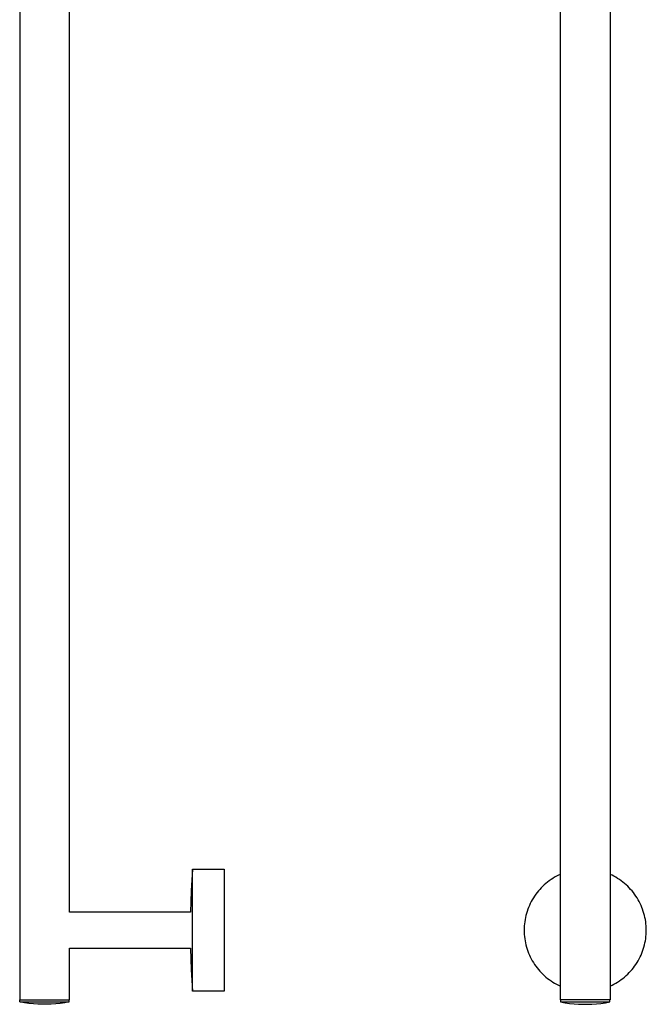
# Model space of a CAD drawing. Units: millimetres. Extents: x -316 to 228, y -1023 to 1107.
# Drawn here: x -175 to 140, y 117 to 612 of the extents above; entities that cross this region are included whole.
import ezdxf

# ---------------------------------------------------------------- set-up
doc = ezdxf.new("R2010")
doc.units = ezdxf.units.MM
doc.header["$MEASUREMENT"] = 0
doc.layers.add('Default', color=7, linetype='Continuous', true_color=0x000000)

msp = doc.modelspace()

# ---------------------------------------------------------------- linework, layer by layer
at = {"layer": 'Default', "color": 7, "true_color": 0xffffff}
for p, q in [((-174.56, 743.36), (-174.56, 119.49)), ((97.14, 119.49), (97.14, 743.36)), ((122.14, 743.36), (122.14, 119.49)), ((-149.56, 163.54), (-149.56, 732.91)), ((-87.65, 185.23), (-88.37, 174.4)), ((-87.65, 185.23), (-71.78, 185.24)), ((-87.65, 123.85), (-87.65, 185.23)), ((-71.78, 185.24), (-71.78, 123.84)), ((90.73, 178.73), (89.9, 178.05)), ((91.58, 179.37), (90.73, 178.73)), ((92.46, 179.99), (91.58, 179.37)), ((93.36, 180.57), (92.46, 179.99)), ((94.28, 181.12), (93.36, 180.57)), ((95.21, 181.64), (94.28, 181.12)), ((96.17, 182.13), (95.21, 181.64)), ((97.14, 182.58), (96.17, 182.13)), ((123.11, 182.13), (122.14, 182.58)), ((124.06, 181.64), (123.11, 182.13)), ((125, 181.12), (124.06, 181.64)), ((125.92, 180.57), (125, 181.12)), ((126.82, 179.99), (125.92, 180.57)), ((127.69, 179.37), (126.82, 179.99)), ((128.55, 178.73), (127.69, 179.37)), ((129.38, 178.05), (128.55, 178.73)), ((-88.37, 174.4), (-88.77, 163.54)), ((85.44, 173.44), (84.8, 172.58)), ((86.12, 174.27), (85.44, 173.44)), ((86.82, 175.08), (86.12, 174.27)), ((87.55, 175.86), (86.82, 175.08)), ((88.31, 176.62), (87.55, 175.86)), ((89.09, 177.35), (88.31, 176.62)), ((89.9, 178.05), (89.09, 177.35)), ((130.19, 177.35), (129.38, 178.05)), ((130.97, 176.62), (130.19, 177.35)), ((131.73, 175.86), (130.97, 176.62)), ((132.46, 175.08), (131.73, 175.86)), ((133.16, 174.27), (132.46, 175.08)), ((133.84, 173.44), (133.16, 174.27)), ((134.48, 172.58), (133.84, 173.44)), ((82.53, 168.95), (82.04, 168)), ((83.05, 169.89), (82.53, 168.95)), ((83.6, 170.8), (83.05, 169.89)), ((84.18, 171.7), (83.6, 170.8)), ((84.8, 172.58), (84.18, 171.7)), ((135.09, 171.7), (134.48, 172.58)), ((135.68, 170.8), (135.09, 171.7)), ((136.23, 169.89), (135.68, 170.8)), ((136.75, 168.95), (136.23, 169.89)), ((137.23, 168), (136.75, 168.95)), ((-88.77, 163.54), (-149.56, 163.54)), ((80.44, 164.03), (80.13, 163)), ((80.79, 165.04), (80.44, 164.03)), ((81.17, 166.04), (80.79, 165.04)), ((81.59, 167.02), (81.17, 166.04)), ((82.04, 168), (81.59, 167.02)), ((137.69, 167.02), (137.23, 168)), ((138.11, 166.04), (137.69, 167.02)), ((138.49, 165.04), (138.11, 166.04)), ((138.84, 164.03), (138.49, 165.04)), ((139.15, 163), (138.84, 164.03)), ((79.24, 158.81), (79.11, 157.75)), ((79.4, 159.87), (79.24, 158.81)), ((79.61, 160.92), (79.4, 159.87)), ((79.85, 161.97), (79.61, 160.92)), ((80.13, 163), (79.85, 161.97)), ((139.43, 161.97), (139.15, 163)), ((139.67, 160.92), (139.43, 161.97)), ((139.87, 159.87), (139.67, 160.92)), ((140.04, 158.81), (139.87, 159.87)), ((140.17, 157.75), (140.04, 158.81)), ((78.96, 155.61), (78.94, 154.54)), ((78.94, 154.54), (78.96, 153.47)), ((79.01, 156.68), (78.96, 155.61)), ((78.96, 153.47), (79.01, 152.4)), ((79.11, 157.75), (79.01, 156.68)), ((140.26, 156.68), (140.17, 157.75)), ((140.32, 155.61), (140.26, 156.68)), ((140.26, 152.4), (140.32, 153.47)), ((140.34, 154.54), (140.32, 155.61)), ((140.32, 153.47), (140.34, 154.54)), ((79.01, 152.4), (79.11, 151.33)), ((79.11, 151.33), (79.24, 150.27)), ((79.24, 150.27), (79.4, 149.21)), ((79.4, 149.21), (79.61, 148.16)), ((139.67, 148.16), (139.87, 149.21)), ((139.87, 149.21), (140.04, 150.27)), ((140.04, 150.27), (140.17, 151.33)), ((140.17, 151.33), (140.26, 152.4)), ((-149.56, 119.49), (-149.56, 145.54)), ((-149.56, 145.54), (-88.77, 145.54)), ((-88.77, 145.54), (-88.37, 134.69)), ((79.61, 148.16), (79.85, 147.12)), ((79.85, 147.12), (80.13, 146.08)), ((80.13, 146.08), (80.44, 145.06)), ((80.44, 145.06), (80.79, 144.05)), ((80.79, 144.05), (81.17, 143.05)), ((138.11, 143.05), (138.49, 144.05)), ((138.49, 144.05), (138.84, 145.06)), ((138.84, 145.06), (139.15, 146.08)), ((139.15, 146.08), (139.43, 147.12)), ((139.43, 147.12), (139.67, 148.16)), ((81.17, 143.05), (81.59, 142.06)), ((81.59, 142.06), (82.04, 141.09)), ((82.04, 141.09), (82.53, 140.13)), ((82.53, 140.13), (83.05, 139.2)), ((83.05, 139.2), (83.6, 138.28)), ((135.68, 138.28), (136.23, 139.2)), ((136.23, 139.2), (136.75, 140.13)), ((136.75, 140.13), (137.23, 141.09)), ((137.23, 141.09), (137.69, 142.06)), ((137.69, 142.06), (138.11, 143.05)), ((-88.37, 134.69), (-87.65, 123.85)), ((83.6, 138.28), (84.18, 137.38)), ((84.18, 137.38), (84.8, 136.5)), ((84.8, 136.5), (85.44, 135.65)), ((85.44, 135.65), (86.12, 134.82)), ((86.12, 134.82), (86.82, 134.01)), ((86.82, 134.01), (87.55, 133.22)), ((131.73, 133.22), (132.46, 134.01)), ((132.46, 134.01), (133.16, 134.82)), ((133.16, 134.82), (133.84, 135.65)), ((133.84, 135.65), (134.48, 136.5)), ((134.48, 136.5), (135.09, 137.38)), ((135.09, 137.38), (135.68, 138.28)), ((87.55, 133.22), (88.31, 132.47)), ((88.31, 132.47), (89.09, 131.73)), ((89.09, 131.73), (89.9, 131.03)), ((89.9, 131.03), (90.73, 130.36)), ((90.73, 130.36), (91.58, 129.71)), ((91.58, 129.71), (92.46, 129.1)), ((92.46, 129.1), (93.36, 128.51)), ((125.92, 128.51), (126.82, 129.1)), ((126.82, 129.1), (127.69, 129.71)), ((127.69, 129.71), (128.55, 130.36)), ((128.55, 130.36), (129.38, 131.03)), ((129.38, 131.03), (130.19, 131.73)), ((130.19, 131.73), (130.97, 132.47)), ((130.97, 132.47), (131.73, 133.22)), ((-71.78, 123.84), (-87.65, 123.85)), ((93.36, 128.51), (94.28, 127.96)), ((94.28, 127.96), (95.21, 127.44)), ((95.21, 127.44), (96.17, 126.96)), ((96.17, 126.96), (97.14, 126.5)), ((122.14, 126.5), (123.11, 126.96)), ((123.11, 126.96), (124.06, 127.44)), ((124.06, 127.44), (125, 127.96)), ((125, 127.96), (125.92, 128.51)), ((-174.56, 119.49), (-149.56, 119.49)), ((-174.41, 118.49), (-174.41, 119.49)), ((-149.71, 118.49), (-149.71, 119.49)), ((122.14, 119.49), (97.14, 119.49)), ((97.29, 119.49), (97.29, 118.49)), ((121.99, 118.49), (121.99, 119.49)), ((-174.41, 118.49), (-149.71, 118.49)), ((-172.18, 118.1), (-174.41, 118.49)), ((-169.94, 117.79), (-172.18, 118.1)), ((-167.7, 117.55), (-169.94, 117.79)), ((-165.45, 117.4), (-167.7, 117.55)), ((-163.19, 117.32), (-165.45, 117.4)), ((-160.93, 117.32), (-163.19, 117.32)), ((-158.67, 117.4), (-160.93, 117.32)), ((-156.42, 117.55), (-158.67, 117.4)), ((-154.17, 117.79), (-156.42, 117.55)), ((-151.94, 118.1), (-154.17, 117.79)), ((-149.71, 118.49), (-151.94, 118.1)), ((97.29, 118.49), (99.52, 118.1)), ((97.29, 118.49), (121.99, 118.49)), ((99.52, 118.1), (101.75, 117.79)), ((101.75, 117.79), (104, 117.55)), ((104, 117.55), (106.25, 117.4)), ((106.25, 117.4), (108.51, 117.32)), ((108.51, 117.32), (110.77, 117.32)), ((110.77, 117.32), (113.02, 117.4)), ((113.02, 117.4), (115.28, 117.55)), ((115.28, 117.55), (117.52, 117.79)), ((117.52, 117.79), (119.76, 118.1)), ((119.76, 118.1), (121.99, 118.49))]:
    msp.add_line(p, q, dxfattribs=at)

doc.saveas('drawing.dxf')
